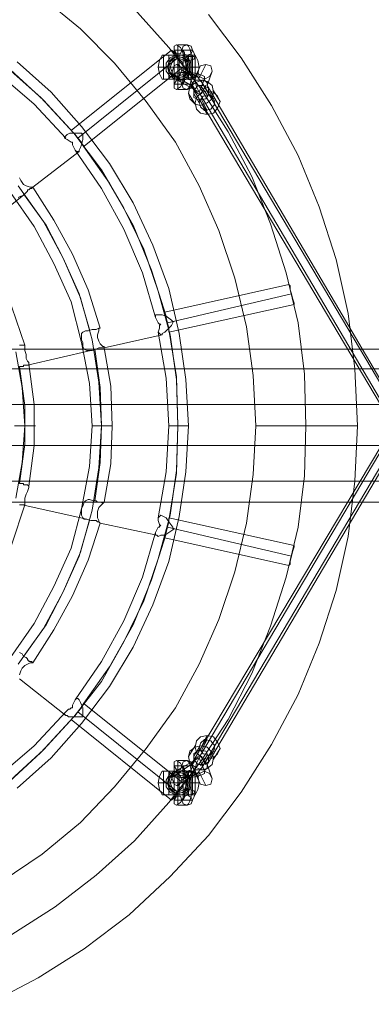
# Model space of a CAD drawing. Units: millimetres. Extents: x 3285 to 7188, y -18 to 7582.
# Drawn here: x 5501 to 5844, y 3217 to 4179 of the extents above; entities that cross this region are included whole.
import ezdxf

# ---------------------------------------------------------------- set-up
doc = ezdxf.new("R2010")
doc.units = ezdxf.units.MM
doc.header["$LTSCALE"] = 0.2
for name, color, linetype, lineweight in [('beslag', 253, 'Continuous', 9), ('robinia stolpe', 32, 'Continuous', 9), ('sæde', 250, 'Continuous', 9)]:
    doc.layers.add(name, color=color, linetype=linetype, lineweight=lineweight)

msp = doc.modelspace()

# ---------------------------------------------------------------- linework, layer by layer
at = {"layer": 'beslag', "flags": 128}
for points in [[(5651.46, 4149.73), (5654.03, 4145.86), (5657.9, 4145.86), (5659.19, 4149.73), (5657.9, 4152.3), (5654.03, 4154.88), (5651.46, 4153.59)], [(5659.19, 4149.73), (5651.46, 4149.73), (5651.46, 4116.22), (5659.19, 4116.22), (5660.48, 4116.22), (5661.77, 4118.79), (5661.77, 4122.66), (5663.06, 4127.82), (5663.06, 4132.97), (5663.06, 4138.13), (5661.77, 4143.28), (5661.77, 4147.15), (5660.48, 4149.73)], [(5664.35, 4154.88), (5655.32, 4154.88), (5655.32, 4111.06), (5664.35, 4111.06), (5665.63, 4112.35), (5666.92, 4114.93), (5668.21, 4120.08), (5668.21, 4126.53), (5668.21, 4132.97), (5668.21, 4139.42), (5668.21, 4145.86), (5666.92, 4151.02), (5665.63, 4153.59)], [(5664.35, 4154.88), (5660.48, 4153.59), (5659.19, 4149.73), (5660.48, 4145.86), (5664.35, 4144.57), (5668.21, 4145.86), (5669.5, 4149.73), (5668.21, 4153.59), (5664.35, 4154.88)], [(5669.5, 4149.73), (5660.48, 4149.73), (5660.48, 4116.22), (5669.5, 4116.22), (5670.79, 4118.79), (5672.08, 4122.66), (5672.08, 4127.82), (5672.08, 4132.97), (5672.08, 4138.13), (5672.08, 4143.28), (5670.79, 4147.15)], [(5659.19, 4121.37), (5665.63, 4121.37), (5670.79, 4121.37), (5672.08, 4121.37), (5669.5, 4121.37), (5663.06, 4121.37), (5655.32, 4121.37), (5647.59, 4121.37), (5642.43, 4121.37), (5639.86, 4121.37), (5641.15, 4121.37), (5646.3, 4121.37), (5652.75, 4121.37), (5647.59, 4123.95), (5643.72, 4129.11), (5643.72, 4136.84), (5647.59, 4141.99), (5652.75, 4144.57), (5655.32, 4144.57), (5659.19, 4144.57), (5664.35, 4141.99), (5668.21, 4136.84), (5668.21, 4129.11), (5664.35, 4123.95)], [(5666.92, 4132.97), (5665.63, 4138.13), (5661.77, 4141.99), (5655.32, 4143.28), (5650.17, 4141.99), (5646.3, 4138.13), (5645.01, 4132.97), (5646.3, 4127.82), (5650.17, 4123.95), (5655.32, 4122.66), (5661.77, 4123.95), (5665.63, 4127.82), (5666.92, 4132.97)], [(5646.3, 4132.97), (5647.59, 4138.13), (5651.46, 4141.99), (5655.32, 4143.28), (5660.48, 4141.99), (5664.35, 4138.13), (5665.63, 4132.97), (5664.35, 4127.82), (5660.48, 4123.95), (5655.32, 4122.66), (5651.46, 4123.95), (5647.59, 4127.82), (5646.3, 4132.97)], [(5665.63, 4132.97), (5664.35, 4138.13), (5660.48, 4141.99), (5655.32, 4143.28), (5651.46, 4141.99), (5647.59, 4138.13), (5646.3, 4132.97), (5647.59, 4127.82), (5651.46, 4123.95), (5655.32, 4122.66), (5660.48, 4123.95), (5664.35, 4127.82), (5665.63, 4132.97)], [(5647.59, 4132.97), (5650.17, 4139.42), (5655.32, 4141.99), (5661.77, 4139.42), (5664.35, 4132.97), (5661.77, 4126.53), (5655.32, 4123.95), (5650.17, 4126.53), (5647.59, 4132.97)], [(5655.32, 4121.37), (5655.32, 4144.57)], [(5664.35, 4144.57), (5656.61, 4144.57), (5656.61, 4121.37), (5664.35, 4121.37), (5665.63, 4121.37), (5665.63, 4123.95), (5666.92, 4127.82), (5666.92, 4132.97), (5666.92, 4138.13), (5665.63, 4141.99), (5665.63, 4144.57)], [(5661.77, 4140.71), (5663.06, 4143.28), (5666.92, 4143.28), (5670.79, 4143.28), (5672.08, 4141.99), (5670.79, 4140.71), (5666.92, 4139.42), (5664.35, 4139.42), (5661.77, 4140.71)], [(5664.35, 4111.06), (5660.48, 4112.35), (5659.19, 4116.22), (5660.48, 4120.08), (5664.35, 4121.37), (5668.21, 4120.08), (5669.5, 4116.22), (5668.21, 4112.35), (5664.35, 4111.06)], [(5661.77, 4125.24), (5663.06, 4122.66), (5666.92, 4122.66), (5670.79, 4122.66), (5672.08, 4123.95), (5670.79, 4125.24), (5666.92, 4126.53), (5664.35, 4126.53), (5661.77, 4125.24)], [(5659.19, 4116.22), (5657.9, 4120.08), (5654.03, 4120.08), (5651.46, 4116.22), (5651.46, 4112.35), (5654.03, 4111.06), (5657.9, 4113.64)], [(5651.46, 3449.88), (5654.03, 3446.01), (5657.9, 3446.01), (5659.19, 3449.88), (5657.9, 3452.46), (5654.03, 3455.03), (5651.46, 3453.74)], [(5659.19, 3449.88), (5651.46, 3449.88), (5651.46, 3416.37), (5659.19, 3416.37), (5660.48, 3416.37), (5661.77, 3418.95), (5661.77, 3422.81), (5663.06, 3427.97), (5663.06, 3433.12), (5663.06, 3438.28), (5661.77, 3443.43), (5661.77, 3447.3), (5660.48, 3448.59)], [(5664.35, 3455.03), (5655.32, 3455.03), (5655.32, 3411.21), (5664.35, 3411.21), (5665.63, 3412.5), (5666.92, 3415.08), (5668.21, 3420.23), (5668.21, 3426.68), (5668.21, 3433.12), (5668.21, 3439.57), (5668.21, 3446.01), (5666.92, 3451.17), (5665.63, 3453.74)], [(5664.35, 3455.03), (5660.48, 3453.74), (5659.19, 3449.88), (5660.48, 3446.01), (5664.35, 3444.72), (5668.21, 3446.01), (5669.5, 3449.88), (5668.21, 3453.74), (5664.35, 3455.03)], [(5669.5, 3449.88), (5660.48, 3449.88), (5660.48, 3416.37), (5669.5, 3416.37), (5670.79, 3418.95), (5672.08, 3422.81), (5672.08, 3427.97), (5672.08, 3433.12), (5672.08, 3438.28), (5672.08, 3443.43), (5670.79, 3447.3), (5669.5, 3448.59)], [(5659.19, 3421.52), (5665.63, 3421.52), (5670.79, 3421.52), (5672.08, 3421.52), (5669.5, 3421.52), (5663.06, 3421.52), (5655.32, 3421.52), (5647.59, 3421.52), (5642.43, 3421.52), (5639.86, 3421.52), (5641.15, 3421.52), (5646.3, 3421.52), (5652.75, 3421.52), (5647.59, 3424.1), (5643.72, 3429.26), (5643.72, 3435.7), (5647.59, 3442.14), (5652.75, 3444.72), (5655.32, 3444.72), (5659.19, 3444.72), (5664.35, 3442.14), (5668.21, 3435.7), (5668.21, 3429.26), (5664.35, 3424.1)], [(5666.92, 3433.12), (5665.63, 3438.28), (5661.77, 3442.14), (5655.32, 3443.43), (5650.17, 3442.14), (5646.3, 3438.28), (5645.01, 3433.12), (5646.3, 3427.97), (5650.17, 3424.1), (5655.32, 3422.81), (5661.77, 3424.1), (5665.63, 3427.97), (5666.92, 3433.12)], [(5646.3, 3433.12), (5647.59, 3438.28), (5651.46, 3442.14), (5655.32, 3443.43), (5660.48, 3442.14), (5664.35, 3438.28), (5665.63, 3433.12), (5664.35, 3427.97), (5660.48, 3424.1), (5655.32, 3422.81), (5651.46, 3424.1), (5647.59, 3427.97), (5646.3, 3433.12)], [(5665.63, 3433.12), (5664.35, 3438.28), (5660.48, 3442.14), (5655.32, 3443.43), (5651.46, 3442.14), (5647.59, 3438.28), (5646.3, 3433.12), (5647.59, 3427.97), (5651.46, 3424.1), (5655.32, 3422.81), (5660.48, 3424.1), (5664.35, 3427.97), (5665.63, 3433.12)], [(5647.59, 3433.12), (5650.17, 3439.57), (5655.32, 3440.86), (5661.77, 3439.57), (5664.35, 3433.12), (5661.77, 3426.68), (5655.32, 3424.1), (5650.17, 3426.68), (5647.59, 3433.12)], [(5655.32, 3421.52), (5655.32, 3444.72)], [(5664.35, 3444.72), (5656.61, 3444.72), (5656.61, 3421.52), (5664.35, 3421.52), (5665.63, 3421.52), (5665.63, 3424.1), (5666.92, 3427.97), (5666.92, 3433.12), (5666.92, 3436.99), (5665.63, 3440.86), (5665.63, 3444.72)], [(5661.77, 3440.86), (5663.06, 3443.43), (5666.92, 3443.43), (5670.79, 3443.43), (5672.08, 3442.14), (5670.79, 3440.86), (5666.92, 3439.57), (5664.35, 3439.57), (5661.77, 3440.86)], [(5659.19, 3416.37), (5657.9, 3420.23), (5654.03, 3420.23), (5651.46, 3416.37), (5651.46, 3412.5), (5654.03, 3411.21), (5657.9, 3413.79)], [(5664.35, 3411.21), (5660.48, 3412.5), (5659.19, 3416.37), (5660.48, 3418.95), (5664.35, 3421.52), (5668.21, 3418.95), (5669.5, 3416.37), (5668.21, 3412.5), (5664.35, 3411.21)], [(5661.77, 3425.39), (5663.06, 3422.81), (5666.92, 3421.52), (5670.79, 3422.81), (5672.08, 3424.1), (5670.79, 3425.39), (5666.92, 3426.68), (5664.35, 3426.68), (5661.77, 3425.39)]]:
    msp.add_lwpolyline(points, close=True, dxfattribs=at)
for points in [[(5639.86, 4144.57), (5637.28, 4139.42), (5635.99, 4132.97), (5637.28, 4132.97), (5643.72, 4132.97), (5646.3, 4132.97), (5647.59, 4132.97)], [(5652.75, 4144.57), (5646.3, 4144.57), (5641.15, 4144.57), (5639.86, 4144.57), (5642.43, 4144.57), (5648.88, 4144.57), (5656.61, 4144.57), (5664.35, 4144.57), (5669.5, 4144.57), (5672.08, 4144.57), (5674.66, 4139.42), (5675.95, 4132.97), (5673.37, 4132.97), (5668.21, 4132.97), (5665.63, 4132.97), (5664.35, 4132.97)], [(5641.15, 4126.53), (5641.15, 4132.97), (5641.15, 4139.42), (5641.15, 4144.57), (5641.15, 4139.42), (5641.15, 4132.97), (5641.15, 4126.53), (5641.15, 4121.37)], [(5664.35, 4144.57), (5661.77, 4144.57), (5655.32, 4144.57), (5648.88, 4144.57), (5646.3, 4144.57), (5646.3, 4121.37), (5648.88, 4121.37), (5655.32, 4121.37), (5661.77, 4121.37), (5664.35, 4121.37)], [(5648.88, 4144.57), (5655.32, 4144.57), (5661.77, 4144.57), (5664.35, 4144.57), (5664.35, 4121.37), (5661.77, 4121.37), (5655.32, 4121.37), (5648.88, 4121.37)], [(5655.32, 4123.95), (5655.32, 4122.66), (5655.32, 4121.37), (5655.32, 4129.11), (5655.32, 4136.84), (5655.32, 4144.57), (5655.32, 4143.28), (5655.32, 4141.99)], [(5659.19, 4144.57), (5665.63, 4144.57), (5670.79, 4144.57), (5672.08, 4144.57)], [(5669.5, 4126.53), (5669.5, 4132.97), (5669.5, 4139.42), (5669.5, 4144.57), (5669.5, 4139.42), (5669.5, 4132.97), (5669.5, 4126.53), (5669.5, 4121.37)], [(5639.86, 4121.37), (5637.28, 4126.53), (5635.99, 4132.97), (5637.28, 4132.97), (5641.15, 4132.97), (5647.59, 4132.97), (5655.32, 4132.97), (5663.06, 4132.97), (5669.5, 4132.97), (5674.66, 4132.97), (5675.95, 4132.97), (5674.66, 4126.53), (5672.08, 4121.37)], [(5659.19, 4121.37), (5655.32, 4121.37), (5652.75, 4121.37)], [(5639.86, 3444.72), (5637.28, 3439.57), (5635.99, 3433.12), (5637.28, 3433.12), (5643.72, 3433.12), (5646.3, 3433.12), (5647.59, 3433.12)], [(5652.75, 3444.72), (5646.3, 3444.72), (5641.15, 3444.72), (5639.86, 3444.72), (5642.43, 3444.72), (5648.88, 3444.72), (5656.61, 3444.72), (5664.35, 3444.72), (5669.5, 3444.72), (5672.08, 3444.72), (5674.66, 3439.57), (5675.95, 3433.12), (5673.37, 3433.12), (5668.21, 3433.12), (5665.63, 3433.12), (5664.35, 3433.12)], [(5641.15, 3426.68), (5641.15, 3433.12), (5641.15, 3439.57), (5641.15, 3444.72), (5641.15, 3439.57), (5641.15, 3433.12), (5641.15, 3426.68), (5641.15, 3421.52)], [(5664.35, 3444.72), (5661.77, 3444.72), (5655.32, 3444.72), (5648.88, 3444.72), (5646.3, 3444.72), (5646.3, 3421.52), (5648.88, 3421.52), (5655.32, 3421.52), (5661.77, 3421.52), (5664.35, 3421.52)], [(5648.88, 3444.72), (5655.32, 3444.72), (5661.77, 3444.72), (5664.35, 3444.72), (5664.35, 3421.52), (5661.77, 3421.52), (5655.32, 3421.52), (5648.88, 3421.52)], [(5655.32, 3424.1), (5655.32, 3422.81), (5655.32, 3421.52), (5655.32, 3429.26), (5655.32, 3436.99), (5655.32, 3444.72), (5655.32, 3443.43), (5655.32, 3440.86)], [(5659.19, 3444.72), (5665.63, 3444.72), (5670.79, 3444.72), (5672.08, 3444.72)], [(5669.5, 3426.68), (5669.5, 3433.12), (5669.5, 3439.57), (5669.5, 3444.72), (5669.5, 3439.57), (5669.5, 3433.12), (5669.5, 3426.68), (5669.5, 3421.52)], [(5639.86, 3421.52), (5637.28, 3426.68), (5635.99, 3433.12), (5637.28, 3433.12), (5641.15, 3433.12), (5647.59, 3433.12), (5655.32, 3433.12), (5663.06, 3433.12), (5669.5, 3433.12), (5674.66, 3433.12), (5675.95, 3433.12), (5674.66, 3426.68), (5672.08, 3421.52)], [(5659.19, 3421.52), (5655.32, 3421.52), (5652.75, 3421.52)]]:
    msp.add_lwpolyline(points, dxfattribs=at)
at = {"layer": 'robinia stolpe', "flags": 128}
for points in [[(6603.92, 3857.16), (3437.2, 3857.16), (3437.2, 3837.82), (3651.15, 3837.82), (3657.6, 3832.67), (3665.33, 3830.09), (3674.35, 3832.67), (3680.79, 3839.11)], [(3437.2, 3763.07), (7035.69, 3763.07), (7035.69, 3803.02), (7035.69, 3837.82), (3859.95, 3837.82), (3859.95, 3835.25), (3847.06, 3833.96), (3850.92, 3836.53), (3852.21, 3839.11), (3849.63, 3841.69), (3845.77, 3842.98), (3840.61, 3842.98), (3835.46, 3841.69), (3832.88, 3840.4), (3831.59, 3837.82), (3834.17, 3835.25), (3838.04, 3833.96), (3826.44, 3832.67), (3823.86, 3837.82), (3437.2, 3837.82), (3437.2, 3803.02)], [(3682.08, 3837.82), (7035.69, 3837.82)], [(6633.57, 3730.85), (6638.72, 3729.56), (6640.01, 3728.27), (6640.01, 3725.69), (6636.14, 3723.12), (6630.99, 3721.83), (6625.83, 3721.83), (6621.97, 3723.12), (6620.68, 3725.69), (6621.97, 3728.27), (6624.54, 3730.85), (6612.94, 3729.56), (6612.94, 3728.27), (3437.2, 3728.27), (3437.2, 3707.65), (3639.55, 3707.65), (3642.13, 3707.65), (3644.71, 3707.65)], [(7035.69, 3707.65), (3868.97, 3707.65), (3867.68, 3707.65), (3865.1, 3707.65), (3862.52, 3707.65), (3859.95, 3707.65), (3857.37, 3707.65), (3853.5, 3707.65), (3849.63, 3707.65), (3847.06, 3707.65), (3843.19, 3707.65), (3840.61, 3707.65), (3838.04, 3707.65), (3835.46, 3707.65), (3832.88, 3707.65), (3831.59, 3707.65), (3437.2, 3707.65), (3437.2, 3728.27), (6790.81, 3728.27)], [(3674.35, 3707.65), (7035.69, 3707.65)]]:
    msp.add_lwpolyline(points, dxfattribs=at)
for points in [[(3437.2, 3857.16), (6798.54, 3857.16), (6799.83, 3857.16), (6828.18, 3857.16), (6830.76, 3857.16), (6832.05, 3857.16), (7035.69, 3857.16), (7035.69, 3837.82), (7035.69, 3803.02), (3437.2, 3803.02), (3437.2, 3837.82)], [(3437.2, 3803.02), (7035.69, 3803.02), (7035.69, 3763.07), (7035.69, 3728.27), (7035.69, 3763.07), (3437.2, 3763.07)]]:
    msp.add_lwpolyline(points, close=True, dxfattribs=at)
at = {"layer": 'sæde', "flags": 128}
for points in [[(5522.57, 4201.28), (5559.95, 4170.35), (5593.46, 4136.84), (5624.39, 4099.46), (5652.75, 4059.51), (5675.95, 4016.97), (5695.28, 3973.15), (5710.74, 3926.75), (5722.34, 3879.07), (5728.79, 3831.38), (5731.37, 3782.4), (5728.79, 3734.72), (5722.34, 3687.03), (5710.74, 3639.34), (5695.28, 3592.94), (5675.95, 3549.12), (5652.75, 3506.59), (5624.39, 3466.63), (5593.46, 3429.26), (5559.95, 3394.46), (5522.57, 3363.52), (5482.62, 3336.46)], [(5612.79, 4189.68), (5646.3, 4152.3), (5677.23, 4112.35), (5704.3, 4069.82), (5727.5, 4026), (5745.54, 3979.6), (5761.01, 3931.91), (5772.61, 3882.93), (5779.05, 3832.67), (5780.34, 3782.4), (5779.05, 3733.43), (5772.61, 3683.16), (5761.01, 3634.18), (5745.54, 3586.5), (5727.5, 3540.1), (5704.3, 3494.99), (5677.23, 3453.74), (5646.3, 3413.79), (5612.79, 3376.41), (5575.41, 3342.9), (5535.46, 3311.97), (5492.93, 3284.9)], [(5612.79, 4189.68), (5646.3, 4152.3), (5677.23, 4112.35), (5704.3, 4069.82), (5727.5, 4026), (5745.54, 3979.6), (5761.01, 3931.91), (5772.61, 3882.93), (5779.05, 3832.67), (5780.34, 3782.4), (5779.05, 3733.43), (5772.61, 3683.16), (5761.01, 3634.18), (5745.54, 3586.5), (5727.5, 3540.1), (5704.3, 3494.99), (5677.23, 3453.74), (5646.3, 3413.79), (5612.79, 3376.41), (5575.41, 3342.9), (5535.46, 3311.97), (5492.93, 3284.9)], [(5553.5, 4068.53), (5521.28, 4103.33), (5486.48, 4134.26), (5447.82, 4162.62), (5406.57, 4185.82)], [(5684.97, 4184.53), (5717.19, 4141.99), (5746.83, 4095.6), (5772.61, 4046.62), (5793.23, 3996.35), (5809.99, 3944.8), (5821.59, 3891.96), (5828.03, 3837.82), (5830.61, 3782.4), (5828.03, 3728.27), (5821.59, 3674.14), (5809.99, 3621.3), (5793.23, 3569.74), (5772.61, 3519.48), (5746.83, 3470.5), (5717.19, 3424.1), (5684.97, 3381.57), (5647.59, 3341.61), (5607.64, 3304.24), (5563.81, 3270.73), (5518.7, 3242.37), (5469.73, 3216.59)], [(5545.77, 4063.37), (5514.84, 4096.88), (5480.04, 4126.53), (5442.66, 4153.59), (5404, 4175.5)], [(5563.81, 4055.64), (5562.53, 4056.93), (5561.24, 4059.51), (5557.37, 4063.37), (5554.79, 4067.24), (5552.21, 4069.82), (5550.93, 4071.11), (5648.88, 4149.73), (5650.17, 4148.44), (5652.75, 4145.86), (5655.32, 4141.99), (5659.19, 4138.13), (5660.48, 4134.26), (5661.77, 4134.26)], [(5552.21, 4069.82), (5554.79, 4067.24), (5557.37, 4063.37), (5561.24, 4059.51), (5562.53, 4056.93), (5563.81, 4055.64), (5661.77, 4134.26), (5660.48, 4134.26), (5659.19, 4138.13), (5655.32, 4141.99), (5652.75, 4145.86), (5650.17, 4148.44)], [(5491.64, 4130.39), (5523.86, 4100.75), (5553.5, 4068.53), (5580.57, 4032.44), (5602.48, 3995.06), (5621.81, 3955.11), (5635.99, 3913.87), (5647.59, 3871.33), (5654.03, 3827.51), (5655.32, 3782.4), (5654.03, 3738.58), (5647.59, 3694.76), (5635.99, 3652.23), (5621.81, 3610.98), (5602.48, 3571.03), (5580.57, 3532.36), (5553.5, 3497.57), (5523.86, 3465.34), (5491.64, 3435.7)], [(5498.08, 4138.13), (5531.59, 4108.48), (5561.24, 4074.97), (5588.3, 4038.89), (5611.5, 4000.22), (5630.84, 3958.98), (5646.3, 3916.44), (5656.61, 3872.62), (5663.06, 3827.51), (5665.63, 3782.4), (5663.06, 3737.29), (5656.61, 3693.47), (5646.3, 3649.65), (5630.84, 3607.12), (5611.5, 3565.87), (5588.3, 3527.21), (5561.24, 3491.12), (5531.59, 3457.61), (5498.08, 3427.97)], [(5682.39, 4135.55), (5677.23, 4134.26), (5674.66, 4129.11), (5675.95, 4123.95), (5681.1, 4121.37), (5686.26, 4123.95), (5688.83, 4129.11), (5687.54, 4134.26), (5682.39, 4135.55), (5675.95, 4122.66), (5654.03, 4135.55), (5656.61, 4135.55), (5657.9, 4132.97), (5659.19, 4130.39), (5657.9, 4126.53), (5655.32, 4122.66), (5652.75, 4121.37), (5651.46, 4121.37), (5648.88, 4123.95), (5648.88, 4126.53), (5650.17, 4130.39), (5651.46, 4134.26), (5654.03, 4135.55)], [(5659.19, 4130.39), (5672.08, 4122.66), (5674.66, 4129.11)], [(5648.88, 4126.53), (5668.21, 4114.93), (5865.41, 3782.4), (5873.14, 3768.23), (5875.72, 3774.67), (5880.87, 3775.96), (5886.03, 3774.67), (5888.61, 3768.23), (5879.58, 3782.4), (5683.68, 4114.93), (5688.83, 4129.11)], [(5677.23, 4118.79), (5675.95, 4121.37), (5673.37, 4125.24), (5672.08, 4123.95), (5672.08, 4120.08), (5673.37, 4113.64), (5675.95, 4108.48), (5677.23, 4105.91), (5677.23, 4107.19), (5678.52, 4107.19), (5678.52, 4108.48), (5682.39, 4114.93), (5678.52, 4108.48)], [(5683.68, 4114.93), (5683.68, 4117.51), (5682.39, 4118.79), (5681.1, 4120.08), (5679.81, 4120.08), (5678.52, 4120.08), (5678.52, 4118.79), (5677.23, 4120.08), (5675.95, 4120.08), (5674.66, 4120.08), (5673.37, 4120.08), (5672.08, 4120.08), (5670.79, 4118.79), (5669.5, 4117.51), (5668.21, 4114.93)], [(5677.23, 4120.08), (5873.14, 3790.14), (5879.58, 3803.02), (5886.03, 3801.74), (5888.61, 3796.58), (5879.58, 3782.4), (5683.68, 3451.17), (5688.83, 3436.99)], [(5683.68, 4109.77), (5677.23, 4120.08)], [(5683.68, 4105.91), (5677.23, 4114.93)], [(5672.08, 4096.88), (5665.63, 4107.19)], [(5673.37, 4108.48), (5674.66, 4107.19), (5677.23, 4105.91), (5867.98, 3782.4), (5677.23, 3460.19), (5674.66, 3458.9), (5674.66, 3457.61), (5673.37, 3457.61), (5668.21, 3451.17), (5669.5, 3448.59), (5670.79, 3446.01), (5672.08, 3446.01), (5673.37, 3446.01), (5674.66, 3446.01), (5675.95, 3446.01), (5677.23, 3446.01), (5678.52, 3446.01), (5679.81, 3446.01), (5681.1, 3446.01), (5682.39, 3446.01), (5683.68, 3448.59), (5683.68, 3451.17), (5678.52, 3457.61), (5678.52, 3458.9), (5677.23, 3458.9), (5677.23, 3460.19), (5675.95, 3457.61), (5673.37, 3452.46), (5672.08, 3446.01), (5672.08, 3442.14), (5673.37, 3440.86), (5675.95, 3444.72), (5677.23, 3447.3)], [(5675.95, 4098.17), (5670.79, 4107.19)], [(5691.41, 4099.46), (5686.26, 4108.48)], [(5696.57, 4099.46), (5690.12, 4109.77)], [(5683.68, 4090.44), (5678.52, 4100.75)], [(5683.68, 4086.57), (5678.52, 4096.88)], [(5643.72, 3889.38), (5629.55, 3934.49), (5611.5, 3978.31), (5588.3, 4019.55), (5561.24, 4058.22)], [(5513.55, 4015.69), (5558.66, 4050.49)], [(5633.41, 3888.09), (5620.52, 3931.91), (5602.48, 3974.44), (5580.57, 4014.4), (5554.79, 4051.77)], [(5499.37, 4005.38), (5501.95, 4006.66), (5503.24, 4006.66), (5504.53, 4007.95), (5507.1, 4010.53), (5508.39, 4011.82), (5508.39, 4013.11), (5509.68, 4013.11), (5510.97, 4014.4), (5512.26, 4014.4), (5513.55, 4015.69), (5512.26, 4015.69), (5510.97, 4015.69), (5507.1, 4016.97), (5504.53, 4018.26), (5501.95, 4022.13), (5500.66, 4024.71)], [(5499.37, 4016.97), (5523.86, 3982.18), (5543.19, 3946.09), (5559.95, 3907.42), (5571.55, 3866.18), (5577.99, 3824.94), (5580.57, 3782.4), (5577.99, 3741.16), (5571.55, 3699.92), (5559.95, 3658.67), (5543.19, 3620.01), (5523.86, 3583.92), (5499.37, 3549.12)], [(5579.28, 3877.78), (5567.68, 3915.16), (5552.21, 3949.95), (5534.17, 3983.46), (5513.55, 4015.69)], [(5452.97, 3966.71), (5503.24, 4006.66)], [(5491.64, 4010.53), (5514.84, 3977.02), (5534.17, 3940.93), (5550.93, 3903.56), (5561.24, 3863.6), (5568.97, 3823.65), (5571.55, 3782.4), (5568.97, 3742.45), (5561.24, 3701.2), (5550.93, 3662.54), (5534.17, 3625.16), (5514.84, 3589.07), (5491.64, 3555.56)], [(5568.97, 3876.49), (5558.66, 3911.29), (5543.19, 3946.09), (5526.44, 3978.31), (5504.53, 4009.24)], [(5505.82, 3861.02), (5492.93, 3898.4), (5476.17, 3935.78), (5454.26, 3969.29)], [(5646.3, 3873.91), (5646.3, 3875.2), (5646.3, 3877.78), (5645.01, 3882.93), (5643.72, 3888.09), (5642.43, 3891.96), (5642.43, 3893.24), (5763.59, 3920.31), (5764.88, 3919.02), (5764.88, 3915.16), (5766.17, 3911.29), (5767.45, 3906.13), (5768.74, 3902.27), (5768.74, 3900.98)], [(5642.43, 3891.96), (5643.72, 3888.09), (5645.01, 3882.93), (5646.3, 3877.78), (5646.3, 3875.2), (5646.3, 3873.91), (5768.74, 3900.98), (5768.74, 3902.27), (5767.45, 3906.13), (5766.17, 3911.29), (5764.88, 3915.16), (5764.88, 3919.02)], [(5583.15, 3858.45), (5639.86, 3871.33)], [(5635.99, 3692.18), (5643.72, 3737.29), (5646.3, 3782.4), (5643.72, 3828.8), (5635.99, 3873.91)], [(5646.3, 3689.61), (5654.03, 3736), (5655.32, 3782.4), (5654.03, 3830.09), (5646.3, 3876.49)], [(5500.66, 3840.4), (5503.24, 3840.4), (5504.53, 3840.4), (5504.53, 3841.69), (5505.82, 3841.69), (5507.1, 3841.69), (5508.39, 3841.69), (5509.68, 3841.69), (5509.68, 3842.98), (5509.68, 3844.27), (5508.39, 3845.56), (5507.1, 3848.13), (5507.1, 3852), (5505.82, 3855.87), (5505.82, 3858.45), (5505.82, 3861.02), (5503.24, 3861.02), (5501.95, 3861.02), (5500.66, 3861.02)], [(5496.79, 3854.58), (5503.24, 3819.78), (5505.82, 3782.4), (5503.24, 3746.31), (5496.79, 3711.52)], [(5508.39, 3841.69), (5570.26, 3855.87)], [(5574.13, 3708.94), (5579.28, 3746.31), (5580.57, 3782.4), (5579.28, 3819.78), (5574.13, 3857.16)], [(5583.15, 3707.65), (5589.59, 3745.03), (5590.88, 3782.4), (5589.59, 3821.07), (5583.15, 3858.45)], [(5509.68, 3723.12), (5514.84, 3763.07), (5514.84, 3803.02), (5509.68, 3842.98)], [(5500.66, 3725.69), (5505.82, 3764.36), (5505.82, 3801.74), (5500.66, 3840.4)], [(5873.14, 3796.58), (5875.72, 3801.74), (5879.58, 3803.02), (5880.87, 3805.6), (5883.45, 3804.31), (5884.74, 3803.02), (5884.74, 3797.87), (5886.03, 3792.71), (5886.03, 3784.98), (5886.03, 3778.54), (5886.03, 3772.09), (5884.74, 3766.94), (5883.45, 3763.07), (5882.16, 3760.49), (5880.87, 3761.78), (5873.14, 3775.96), (5677.23, 3446.01)], [(5888.61, 3796.58), (5887.32, 3792.71), (5882.16, 3791.42), (5877.01, 3792.71), (5873.14, 3796.58), (5865.41, 3782.4), (5668.21, 3451.17), (5648.88, 3438.28)], [(5514.84, 3782.4), (5510.97, 3782.4), (5505.82, 3782.4), (5500.66, 3782.4), (5496.79, 3782.4), (5495.51, 3782.4), (5496.79, 3782.4), (5500.66, 3782.4), (5505.82, 3782.4), (5510.97, 3782.4), (5514.84, 3782.4), (5516.13, 3782.4)], [(5589.59, 3782.4), (5585.73, 3782.4), (5580.57, 3782.4), (5575.41, 3782.4), (5572.84, 3782.4), (5571.55, 3782.4), (5572.84, 3782.4), (5575.41, 3782.4), (5580.57, 3782.4), (5585.73, 3782.4), (5589.59, 3782.4), (5590.88, 3782.4)], [(5664.35, 3782.4), (5660.48, 3782.4), (5655.32, 3782.4), (5651.46, 3782.4), (5647.59, 3782.4), (5646.3, 3782.4), (5647.59, 3782.4), (5651.46, 3782.4), (5655.32, 3782.4), (5660.48, 3782.4), (5664.35, 3782.4), (5665.63, 3782.4)], [(5828.03, 3782.4), (5821.59, 3782.4), (5809.99, 3782.4), (5795.81, 3782.4), (5780.34, 3782.4), (5764.88, 3782.4), (5751.99, 3782.4), (5740.39, 3782.4), (5732.65, 3782.4), (5731.37, 3782.4), (5732.65, 3782.4), (5740.39, 3782.4), (5751.99, 3782.4), (5764.88, 3782.4), (5780.34, 3782.4), (5795.81, 3782.4), (5809.99, 3782.4), (5821.59, 3782.4), (5828.03, 3782.4), (5830.61, 3782.4)], [(5500.66, 3705.07), (5501.95, 3705.07), (5503.24, 3705.07), (5504.53, 3705.07), (5505.82, 3705.07), (5505.82, 3706.36), (5505.82, 3707.65), (5505.82, 3711.52), (5507.1, 3715.38), (5508.39, 3717.96), (5509.68, 3721.83), (5509.68, 3723.12), (5508.39, 3724.4), (5505.82, 3724.4), (5504.53, 3724.4), (5504.53, 3725.69), (5503.24, 3725.69), (5500.66, 3725.69)], [(5454.26, 3596.81), (5476.17, 3630.32), (5492.93, 3666.41), (5505.82, 3705.07)], [(5503.24, 3705.07), (5566.39, 3690.89)], [(5504.53, 3556.85), (5526.44, 3587.79), (5543.19, 3620.01), (5558.66, 3654.81), (5568.97, 3689.61)], [(5642.43, 3672.85), (5642.43, 3674.14), (5643.72, 3678.01), (5645.01, 3683.16), (5646.3, 3688.32), (5646.3, 3690.89), (5646.3, 3692.18), (5768.74, 3665.12), (5768.74, 3663.83), (5767.45, 3659.96), (5766.17, 3654.81), (5764.88, 3649.65), (5764.88, 3647.07), (5763.59, 3645.78)], [(5646.3, 3690.89), (5646.3, 3688.32), (5645.01, 3683.16), (5643.72, 3678.01), (5642.43, 3674.14), (5642.43, 3672.85), (5763.59, 3645.78), (5764.88, 3647.07), (5764.88, 3649.65), (5766.17, 3654.81), (5767.45, 3659.96), (5768.74, 3663.83)], [(5513.55, 3550.41), (5534.17, 3582.63), (5552.21, 3616.14), (5567.68, 3650.94), (5579.28, 3687.03)], [(5554.79, 3514.32), (5580.57, 3551.7), (5602.48, 3591.65), (5620.52, 3634.18), (5633.41, 3678.01)], [(5579.28, 3687.03), (5634.7, 3675.43)], [(5561.24, 3507.88), (5588.3, 3546.54), (5611.5, 3587.79), (5629.55, 3631.61), (5643.72, 3676.72)], [(5500.66, 3538.81), (5501.95, 3542.68), (5503.24, 3545.25), (5505.82, 3547.83), (5508.39, 3549.12), (5510.97, 3550.41), (5512.26, 3550.41), (5513.55, 3550.41), (5512.26, 3551.7), (5509.68, 3551.7), (5509.68, 3552.99), (5508.39, 3552.99), (5508.39, 3554.28), (5507.1, 3555.56), (5504.53, 3556.85), (5503.24, 3559.43), (5500.66, 3560.72)], [(5500.66, 3534.94), (5545.77, 3498.85)], [(5550.93, 3494.99), (5552.21, 3496.28), (5554.79, 3498.85), (5557.37, 3502.72), (5561.24, 3506.59), (5562.53, 3509.17), (5563.81, 3510.45), (5661.77, 3431.83), (5660.48, 3431.83), (5659.19, 3427.97), (5655.32, 3424.1), (5652.75, 3420.23), (5650.17, 3417.66), (5648.88, 3416.37)], [(5562.53, 3509.17), (5561.24, 3506.59), (5557.37, 3502.72), (5554.79, 3498.85), (5552.21, 3496.28), (5550.93, 3494.99), (5648.88, 3416.37), (5650.17, 3417.66), (5652.75, 3420.23), (5655.32, 3424.1), (5659.19, 3427.97), (5660.48, 3431.83)], [(5404, 3389.3), (5442.66, 3412.5), (5480.04, 3439.57), (5514.84, 3469.21), (5545.77, 3502.72)], [(5406.57, 3380.28), (5447.82, 3403.48), (5486.48, 3430.54), (5521.28, 3462.77), (5553.5, 3497.57)], [(5683.68, 3479.52), (5678.52, 3469.21)], [(5683.68, 3475.65), (5678.52, 3465.34)], [(5672.08, 3469.21), (5665.63, 3458.9)], [(5675.95, 3467.92), (5670.79, 3458.9)], [(5691.41, 3466.63), (5686.26, 3457.61)], [(5696.57, 3466.63), (5690.12, 3456.32)], [(5673.37, 3457.61), (5669.5, 3451.17)], [(5683.68, 3460.19), (5677.23, 3449.88)], [(5682.39, 3451.17), (5678.52, 3457.61)], [(5683.68, 3456.32), (5677.23, 3446.01)], [(5654.03, 3430.54), (5656.61, 3430.54), (5657.9, 3433.12), (5659.19, 3435.7), (5657.9, 3439.57), (5655.32, 3442.14), (5652.75, 3444.72), (5651.46, 3442.14), (5651.46, 3440.86), (5654.03, 3439.57), (5657.9, 3438.28), (5663.06, 3438.28), (5668.21, 3438.28), (5674.66, 3439.57), (5678.52, 3440.86), (5681.1, 3442.14), (5681.1, 3444.72), (5675.95, 3442.14), (5674.66, 3436.99), (5677.23, 3431.83), (5682.39, 3430.54)], [(5659.19, 3435.7), (5672.08, 3443.43), (5674.66, 3436.99)]]:
    msp.add_lwpolyline(points, dxfattribs=at)
for points in [[(5655.32, 4141.99), (5557.37, 4063.37)], [(5675.95, 4108.48), (5681.1, 4121.37), (5681.1, 4123.95), (5678.52, 4125.24), (5674.66, 4126.53), (5668.21, 4127.82), (5663.06, 4127.82), (5657.9, 4127.82), (5654.03, 4126.53), (5651.46, 4125.24), (5651.46, 4123.95), (5652.75, 4121.37)], [(5688.83, 4114.93), (5683.68, 4118.79), (5678.52, 4120.08), (5672.08, 4117.51), (5666.92, 4113.64), (5665.63, 4107.19), (5666.92, 4102.04), (5672.08, 4096.88), (5677.23, 4095.6), (5683.68, 4098.17), (5688.83, 4102.04), (5690.12, 4108.48), (5688.83, 4114.93)], [(5673.37, 4108.48), (5669.5, 4114.93)], [(5670.79, 4103.33), (5670.79, 4109.77), (5674.66, 4114.93), (5679.81, 4114.93), (5684.97, 4112.35), (5684.97, 4105.91), (5682.39, 4102.04), (5675.95, 4100.75), (5670.79, 4103.33)], [(5673.37, 4091.73), (5672.08, 4098.17), (5673.37, 4103.33), (5678.52, 4108.48), (5683.68, 4109.77), (5690.12, 4108.48), (5693.99, 4104.62), (5696.57, 4099.46), (5693.99, 4093.02), (5690.12, 4087.86), (5683.68, 4086.57), (5677.23, 4087.86), (5673.37, 4091.73)], [(5690.12, 4102.04), (5686.26, 4105.91), (5679.81, 4104.62), (5675.95, 4099.46), (5677.23, 4094.31), (5681.1, 4090.44), (5687.54, 4091.73), (5691.41, 4096.88), (5690.12, 4102.04)], [(5552.21, 4059.51), (5552.21, 4058.22), (5552.21, 4056.93), (5553.5, 4054.35), (5554.79, 4051.77), (5556.08, 4050.49), (5557.37, 4050.49), (5558.66, 4050.49), (5558.66, 4051.77), (5559.95, 4054.35), (5561.24, 4056.93), (5562.53, 4062.08), (5562.53, 4065.95), (5562.53, 4067.24), (5561.24, 4068.53), (5554.79, 4068.53), (5549.64, 4068.53), (5547.06, 4067.24), (5545.77, 4065.95), (5544.48, 4064.66), (5544.48, 4063.37), (5547.06, 4062.08), (5550.93, 4059.51)], [(5766.17, 3911.29), (5645.01, 3882.93)], [(5638.57, 3881.64), (5637.28, 3880.36), (5637.28, 3879.07), (5637.28, 3877.78), (5635.99, 3873.91), (5637.28, 3872.62), (5638.57, 3871.33), (5639.86, 3871.33), (5639.86, 3872.62), (5642.43, 3873.91), (5645.01, 3876.49), (5648.88, 3880.36), (5650.17, 3882.93), (5650.17, 3884.22), (5651.46, 3884.22), (5650.17, 3884.22), (5648.88, 3885.51), (5643.72, 3889.38), (5639.86, 3890.67), (5635.99, 3890.67), (5634.7, 3890.67), (5633.41, 3890.67), (5633.41, 3888.09), (5634.7, 3885.51), (5635.99, 3882.93), (5637.28, 3881.64)], [(5570.26, 3855.87), (5571.55, 3855.87), (5575.41, 3857.16), (5577.99, 3858.45), (5579.28, 3858.45), (5580.57, 3858.45), (5581.86, 3858.45), (5583.15, 3858.45), (5583.15, 3859.73), (5581.86, 3859.73), (5579.28, 3862.31), (5577.99, 3864.89), (5576.7, 3868.76), (5576.7, 3871.33), (5577.99, 3875.2), (5577.99, 3877.78), (5579.28, 3877.78), (5577.99, 3877.78), (5575.41, 3876.49), (5574.13, 3876.49), (5572.84, 3876.49), (5571.55, 3876.49), (5567.68, 3875.2), (5565.1, 3875.2), (5562.53, 3873.91), (5561.24, 3872.62), (5561.24, 3870.05), (5561.24, 3866.18), (5562.53, 3863.6), (5562.53, 3859.73), (5563.81, 3857.16), (5566.39, 3855.87), (5568.97, 3855.87)], [(5566.39, 3690.89), (5570.26, 3689.61), (5572.84, 3689.61), (5574.13, 3689.61), (5575.41, 3689.61), (5576.7, 3688.32), (5577.99, 3688.32), (5579.28, 3687.03), (5577.99, 3688.32), (5577.99, 3689.61), (5576.7, 3692.18), (5576.7, 3696.05), (5576.7, 3698.63), (5577.99, 3702.49), (5580.57, 3705.07), (5581.86, 3706.36), (5583.15, 3707.65), (5581.86, 3706.36), (5580.57, 3707.65), (5579.28, 3707.65), (5577.99, 3707.65), (5576.7, 3707.65), (5575.41, 3708.94), (5572.84, 3708.94), (5568.97, 3710.23), (5567.68, 3710.23), (5565.1, 3708.94), (5563.81, 3707.65), (5562.53, 3703.78), (5561.24, 3701.2), (5561.24, 3697.34), (5561.24, 3694.76), (5562.53, 3692.18), (5563.81, 3690.89)], [(5638.57, 3684.45), (5637.28, 3684.45), (5637.28, 3683.16), (5635.99, 3683.16), (5634.7, 3680.58), (5633.41, 3678.01), (5633.41, 3675.43), (5634.7, 3675.43), (5635.99, 3674.14), (5638.57, 3675.43), (5642.43, 3675.43), (5646.3, 3678.01), (5650.17, 3680.58), (5651.46, 3681.87), (5650.17, 3681.87), (5650.17, 3683.16), (5646.3, 3688.32), (5643.72, 3692.18), (5641.15, 3693.47), (5638.57, 3694.76), (5637.28, 3693.47), (5635.99, 3692.18), (5635.99, 3689.61), (5637.28, 3685.74)], [(5766.17, 3654.81), (5645.01, 3683.16)], [(5552.21, 3506.59), (5550.93, 3506.59), (5549.64, 3505.3), (5548.35, 3505.3), (5545.77, 3502.72), (5544.48, 3501.43), (5544.48, 3500.14), (5545.77, 3498.85), (5547.06, 3498.85), (5548.35, 3497.57), (5552.21, 3497.57), (5557.37, 3497.57), (5561.24, 3497.57), (5562.53, 3497.57), (5562.53, 3498.85), (5562.53, 3500.14), (5562.53, 3506.59), (5559.95, 3511.74), (5558.66, 3514.32), (5557.37, 3515.61), (5556.08, 3515.61), (5554.79, 3514.32), (5553.5, 3511.74), (5552.21, 3509.17)], [(5655.32, 3424.1), (5557.37, 3502.72)], [(5693.99, 3461.48), (5690.12, 3457.61), (5683.68, 3456.32), (5678.52, 3457.61), (5673.37, 3462.77), (5672.08, 3467.92), (5673.37, 3474.37), (5677.23, 3478.23), (5683.68, 3479.52), (5690.12, 3478.23), (5693.99, 3473.08), (5696.57, 3466.63), (5693.99, 3461.48)], [(5677.23, 3471.79), (5675.95, 3466.63), (5679.81, 3461.48), (5686.26, 3460.19), (5690.12, 3464.06), (5691.41, 3469.21), (5687.54, 3474.37), (5681.1, 3475.65), (5677.23, 3471.79)], [(5666.92, 3464.06), (5665.63, 3458.9), (5666.92, 3452.46), (5672.08, 3448.59), (5678.52, 3446.01), (5683.68, 3447.3), (5688.83, 3451.17), (5690.12, 3457.61), (5688.83, 3462.77), (5683.68, 3467.92), (5677.23, 3469.21), (5672.08, 3467.92), (5666.92, 3464.06)], [(5675.95, 3457.61), (5652.75, 3444.72), (5651.46, 3444.72), (5648.88, 3442.14), (5648.88, 3438.28), (5650.17, 3435.7), (5651.46, 3431.83), (5654.03, 3430.54), (5675.95, 3443.43), (5682.39, 3430.54), (5687.54, 3431.83), (5688.83, 3436.99), (5686.26, 3442.14), (5681.1, 3444.72)], [(5684.97, 3453.74), (5679.81, 3451.17), (5674.66, 3451.17), (5670.79, 3456.32), (5670.79, 3461.48), (5675.95, 3465.34), (5682.39, 3464.06), (5684.97, 3458.9), (5684.97, 3453.74)]]:
    msp.add_lwpolyline(points, close=True, dxfattribs=at)

doc.saveas('drawing.dxf')
